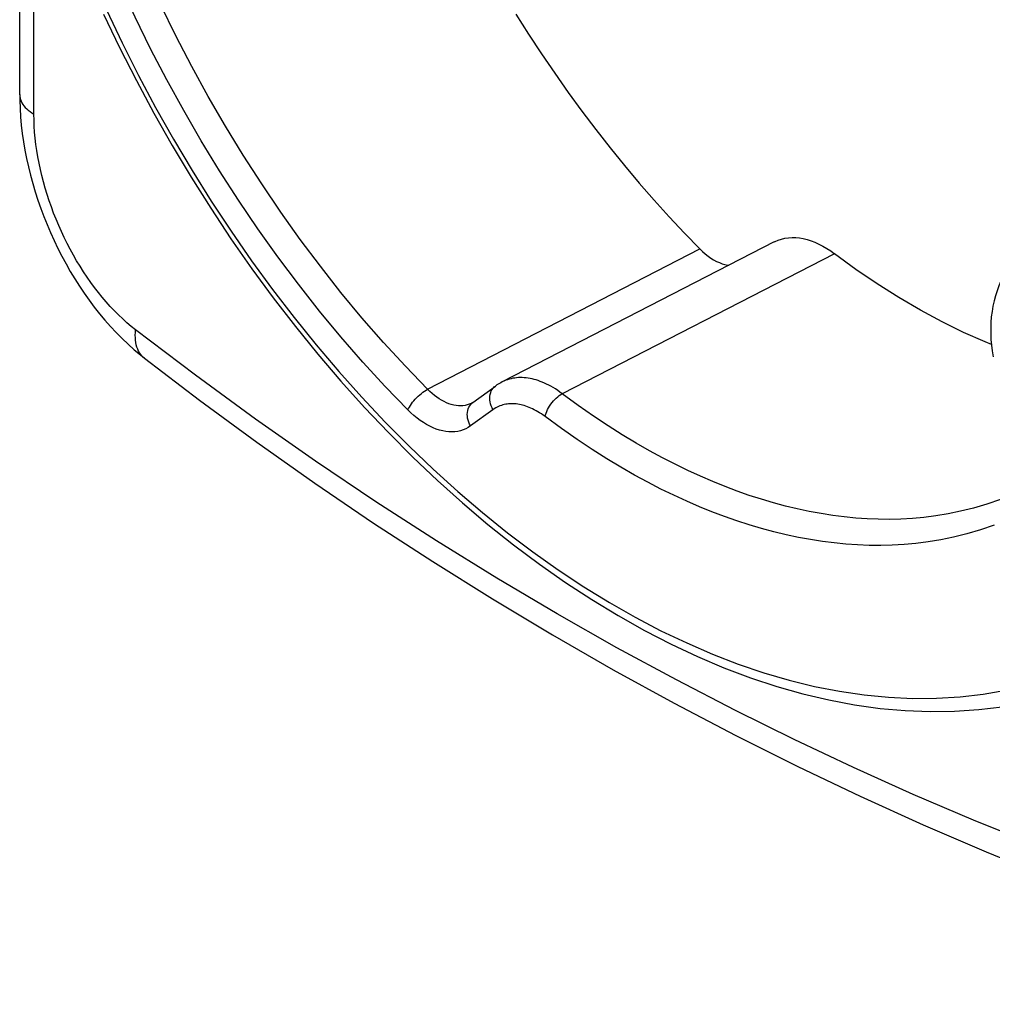
# Model space of a CAD drawing. Units: millimetres. Extents: x -33 to 30, y -83 to 333.
# Drawn here: x -32 to -8, y -83 to -59 of the extents above; entities that cross this region are included whole.
import ezdxf

# ---------------------------------------------------------------- set-up
doc = ezdxf.new("R2010")
doc.units = ezdxf.units.MM
doc.header["$LTSCALE"] = 16.335
doc.layers.get('0').update_dxf_attribs({"linetype": 'CONTINUOUS'})
doc.layers.add('ASSI', color=7, linetype='CONTINUOUS')
doc.layers.add('RACCORDO', color=7, linetype='CONTINUOUS')

msp = doc.modelspace()

# ---------------------------------------------------------------- linework, layer by layer
at = {"color": 7, "linetype": 'CONTINUOUS'}
msp.add_lwpolyline([(-7.831, -65.495), (-7.846, -65.526), (-7.896, -65.643), (-7.941, -65.763), (-7.98, -65.886), (-8.014, -66.012), (-8.042, -66.141), (-8.064, -66.272), (-8.081, -66.406), (-8.091, -66.542), (-8.096, -66.68), (-8.096, -66.819), (-8.089, -66.959), (-8.077, -67.101), (-8.058, -67.243), (-8.034, -67.385)], dxfattribs=at)
at = {"layer": 'ASSI', "color": 7, "linetype": 'CONTINUOUS'}
for p, q in [((-13.428, -64.558), (-20.13, -68.006)), ((-20.846, -68.508), (-20.292, -68.106)), ((-20.879, -68.528), (-20.879, -68.528)), ((-20.846, -68.508), (-20.846, -68.508))]:
    msp.add_line(p, q, dxfattribs=at)
at = {"layer": 'ASSI', "color": 253, "linetype": 'CONTINUOUS'}
for p, q in [((-21.961, -68.187), (-15.256, -64.733)), ((-11.94, -64.85), (-18.645, -68.296)), ((-20.879, -68.528), (-20.893, -68.535)), ((-20.873, -68.53), (-20.846, -68.508)), ((-20.352, -68.688), (-20.906, -69.089))]:
    msp.add_line(p, q, dxfattribs=at)
for points in [[(-21.961, -68.187), (-22.509, -67.62), (-23.048, -67.033), (-23.578, -66.427), (-24.096, -65.801), (-24.603, -65.158), (-25.097, -64.499), (-25.579, -63.823), (-26.047, -63.132), (-26.5, -62.427), (-26.939, -61.71), (-27.362, -60.98), (-27.769, -60.239), (-28.159, -59.489), (-28.532, -58.729), (-28.887, -57.962), (-29.224, -57.188), (-29.542, -56.408), (-29.841, -55.624), (-30.121, -54.836), (-30.38, -54.046), (-30.619, -53.254)], [(-22.446, -68.695), (-23.007, -68.116), (-23.557, -67.517), (-24.096, -66.899), (-24.626, -66.26), (-25.145, -65.601), (-25.651, -64.927), (-26.143, -64.236), (-26.622, -63.529), (-27.086, -62.809), (-27.534, -62.075), (-27.967, -61.327), (-28.384, -60.57), (-28.782, -59.803), (-29.164, -59.025), (-29.527, -58.241), (-29.872, -57.449), (-30.197, -56.65), (-30.503, -55.849), (-30.787, -55.046), (-31.052, -54.24), (-31.296, -53.432)], [(-29.873, -58.849), (-29.487, -59.659), (-29.082, -60.46), (-28.659, -61.252), (-28.219, -62.032), (-27.762, -62.8), (-27.288, -63.556), (-26.8, -64.296), (-26.297, -65.021), (-25.778, -65.731), (-25.248, -66.422), (-24.704, -67.095), (-24.148, -67.75), (-23.582, -68.383), (-23.005, -68.996), (-22.418, -69.587), (-21.823, -70.156), (-21.22, -70.7), (-20.61, -71.221), (-19.994, -71.716), (-19.373, -72.186), (-18.746, -72.63), (-18.117, -73.046), (-17.485, -73.434), (-16.851, -73.796), (-16.216, -74.128), (-15.582, -74.43), (-14.947, -74.704), (-14.316, -74.948), (-13.686, -75.161), (-13.06, -75.344), (-12.439, -75.497), (-11.823, -75.618), (-11.212, -75.708), (-10.609, -75.766), (-10.014, -75.794), (-9.427, -75.79), (-8.85, -75.754), (-8.284, -75.688), (-7.727, -75.589)], [(-18.645, -68.296), (-18.702, -68.254), (-18.759, -68.214), (-18.815, -68.178), (-18.871, -68.144), (-18.926, -68.113), (-18.98, -68.084), (-19.033, -68.057), (-19.086, -68.033), (-19.138, -68.011), (-19.19, -67.991), (-19.24, -67.973), (-19.291, -67.957), (-19.341, -67.943), (-19.39, -67.931), (-19.439, -67.921), (-19.487, -67.913), (-19.535, -67.907), (-19.583, -67.902), (-19.63, -67.9), (-19.676, -67.899), (-19.723, -67.9), (-19.769, -67.903), (-19.815, -67.909), (-19.86, -67.916), (-19.905, -67.925), (-19.95, -67.936), (-19.994, -67.95), (-20.038, -67.965), (-20.082, -67.983), (-20.125, -68.004)], [(-22.446, -68.695), (-22.43, -68.66), (-22.411, -68.623), (-22.387, -68.584), (-22.361, -68.545), (-22.332, -68.506), (-22.3, -68.467), (-22.266, -68.429), (-22.23, -68.391), (-22.193, -68.355), (-22.155, -68.321), (-22.115, -68.288), (-22.076, -68.259), (-22.037, -68.232), (-21.998, -68.208), (-21.961, -68.187)], [(-20.893, -68.535), (-20.94, -68.555), (-20.989, -68.571), (-21.04, -68.583), (-21.093, -68.59), (-21.148, -68.593), (-21.204, -68.591), (-21.261, -68.585), (-21.319, -68.574), (-21.378, -68.559), (-21.437, -68.54), (-21.497, -68.516), (-21.557, -68.488), (-21.617, -68.456), (-21.676, -68.42), (-21.735, -68.38), (-21.793, -68.337), (-21.85, -68.29), (-21.906, -68.24), (-21.961, -68.187)], [(-20.352, -68.688), (-20.376, -68.642), (-20.396, -68.595), (-20.412, -68.547), (-20.423, -68.498), (-20.43, -68.45), (-20.432, -68.402), (-20.429, -68.356), (-20.421, -68.311), (-20.409, -68.268), (-20.393, -68.228), (-20.372, -68.191), (-20.347, -68.158), (-20.319, -68.128), (-20.292, -68.106)], [(-19.066, -68.859), (-19.057, -68.818), (-19.044, -68.775), (-19.027, -68.731), (-19.007, -68.687), (-18.984, -68.643), (-18.958, -68.599), (-18.929, -68.556), (-18.898, -68.514), (-18.865, -68.474), (-18.83, -68.437), (-18.794, -68.402), (-18.757, -68.37), (-18.719, -68.341), (-18.682, -68.316), (-18.645, -68.296)], [(-7.857, -70.898), (-8.191, -71.014), (-8.518, -71.111), (-8.836, -71.189), (-9.144, -71.253), (-9.446, -71.302), (-9.74, -71.339), (-10.025, -71.365), (-10.308, -71.381), (-10.588, -71.387), (-10.864, -71.385), (-11.141, -71.374), (-11.421, -71.355), (-11.702, -71.328), (-11.986, -71.292), (-12.274, -71.247), (-12.565, -71.193), (-12.858, -71.131), (-13.151, -71.061), (-13.447, -70.981), (-13.743, -70.894), (-14.04, -70.798), (-14.338, -70.694), (-14.638, -70.58), (-14.941, -70.458), (-15.246, -70.326), (-15.554, -70.185), (-15.865, -70.033), (-16.179, -69.872), (-16.501, -69.697), (-16.83, -69.509), (-17.167, -69.307), (-17.516, -69.086), (-17.88, -68.844), (-18.256, -68.581), (-18.645, -68.296)], [(-20.906, -69.089), (-20.93, -69.044), (-20.95, -68.996), (-20.966, -68.948), (-20.977, -68.9), (-20.983, -68.851), (-20.985, -68.804), (-20.983, -68.757), (-20.975, -68.712), (-20.963, -68.67), (-20.947, -68.63), (-20.926, -68.593), (-20.901, -68.559), (-20.873, -68.53)], [(-19.066, -68.859), (-19.113, -68.826), (-19.158, -68.794), (-19.203, -68.765), (-19.247, -68.738), (-19.291, -68.713), (-19.334, -68.69), (-19.377, -68.668), (-19.419, -68.649), (-19.461, -68.631), (-19.502, -68.615), (-19.543, -68.601), (-19.583, -68.588), (-19.623, -68.577), (-19.662, -68.568), (-19.702, -68.56), (-19.74, -68.553), (-19.779, -68.548), (-19.817, -68.544), (-19.854, -68.542), (-19.892, -68.542), (-19.929, -68.543), (-19.966, -68.545), (-20.002, -68.549), (-20.039, -68.555), (-20.075, -68.562), (-20.11, -68.571), (-20.146, -68.582), (-20.181, -68.595), (-20.216, -68.609), (-20.251, -68.626), (-20.285, -68.645), (-20.319, -68.665), (-20.352, -68.688)], [(-20.906, -69.089), (-20.963, -69.127), (-21.022, -69.159), (-21.084, -69.185), (-21.15, -69.206), (-21.218, -69.222), (-21.289, -69.232), (-21.361, -69.235), (-21.436, -69.233), (-21.512, -69.225), (-21.59, -69.211), (-21.669, -69.191), (-21.748, -69.165), (-21.828, -69.133), (-21.908, -69.096), (-21.987, -69.053), (-22.067, -69.005), (-22.145, -68.952), (-22.223, -68.894), (-22.299, -68.832), (-22.373, -68.766), (-22.446, -68.695)], [(-8.008, -71.527), (-8.35, -71.646), (-8.684, -71.747), (-9.009, -71.829), (-9.326, -71.893), (-9.635, -71.943), (-9.936, -71.982), (-10.229, -72.007), (-10.519, -72.023), (-10.805, -72.031), (-11.089, -72.028), (-11.373, -72.017), (-11.66, -71.997), (-11.948, -71.969), (-12.239, -71.932), (-12.535, -71.886), (-12.833, -71.831), (-13.133, -71.767), (-13.434, -71.695), (-13.737, -71.613), (-14.041, -71.524), (-14.345, -71.425), (-14.651, -71.318), (-14.959, -71.202), (-15.269, -71.076), (-15.582, -70.942), (-15.898, -70.796), (-16.217, -70.641), (-16.539, -70.476), (-16.869, -70.296), (-17.207, -70.103), (-17.552, -69.896), (-17.909, -69.669), (-18.282, -69.42), (-18.668, -69.15), (-19.066, -68.859)]]:
    msp.add_lwpolyline(points, dxfattribs=at)
at = {"layer": 'ASSI', "color": 7, "linetype": 'CONTINUOUS'}
for points in [[(-29.941, -58.952), (-29.547, -59.775), (-29.133, -60.589), (-28.702, -61.393), (-28.252, -62.185), (-27.786, -62.965), (-27.302, -63.732), (-26.804, -64.483), (-26.289, -65.219), (-25.761, -65.939), (-25.219, -66.641), (-24.663, -67.324), (-24.096, -67.988), (-23.517, -68.631), (-22.927, -69.253), (-22.327, -69.853), (-21.719, -70.43), (-21.101, -70.982), (-20.476, -71.511), (-19.845, -72.013), (-19.208, -72.49), (-18.567, -72.939), (-17.921, -73.361), (-17.272, -73.755), (-16.62, -74.121), (-15.968, -74.457), (-15.315, -74.763), (-14.664, -75.039), (-14.014, -75.284), (-13.366, -75.498), (-12.721, -75.681), (-12.082, -75.832), (-11.448, -75.951), (-10.821, -76.039), (-10.201, -76.095), (-9.589, -76.118), (-8.986, -76.11), (-8.392, -76.07), (-7.81, -75.998)], [(-19.789, -58.956), (-19.477, -59.446), (-19.159, -59.93), (-18.833, -60.408), (-18.501, -60.878), (-18.163, -61.34), (-17.819, -61.795), (-17.468, -62.241), (-17.112, -62.679), (-16.751, -63.109), (-16.384, -63.529), (-16.013, -63.94), (-15.637, -64.341), (-15.256, -64.733)], [(-13.428, -64.558), (-13.406, -64.547), (-13.329, -64.514), (-13.248, -64.488), (-13.163, -64.469), (-13.077, -64.456), (-12.988, -64.451), (-12.898, -64.453), (-12.806, -64.462), (-12.712, -64.478), (-12.617, -64.501), (-12.521, -64.531), (-12.423, -64.568), (-12.325, -64.612), (-12.228, -64.662), (-12.131, -64.719), (-12.035, -64.781), (-11.94, -64.85)], [(-15.256, -64.733), (-15.191, -64.796), (-15.125, -64.853), (-15.057, -64.907), (-14.988, -64.955), (-14.918, -64.999), (-14.848, -65.037), (-14.778, -65.069), (-14.708, -65.095), (-14.64, -65.115), (-14.572, -65.13), (-14.545, -65.133)], [(-8.078, -67.081), (-8.23, -67.022), (-8.762, -66.786), (-9.294, -66.525), (-9.828, -66.239), (-10.359, -65.928), (-10.888, -65.593), (-11.414, -65.234), (-11.94, -64.85)], [(-20.13, -68.006), (-20.162, -68.024), (-20.209, -68.051), (-20.255, -68.08), (-20.292, -68.106)], [(-20.846, -68.508), (-20.848, -68.509), (-20.858, -68.516), (-20.868, -68.522), (-20.879, -68.528)]]:
    msp.add_lwpolyline(points, dxfattribs=at)
at = {"layer": 'RACCORDO', "color": 7, "linetype": 'CONTINUOUS'}
for p, q in [((-32.007, -60.935), (-32.007, -53.459)), ((-13.428, -64.558), (-20.13, -68.006)), ((-28.933, -67.422), (-28.933, -67.422)), ((-20.846, -68.508), (-20.292, -68.106)), ((-20.879, -68.528), (-20.879, -68.528)), ((-20.846, -68.508), (-20.846, -68.508))]:
    msp.add_line(p, q, dxfattribs=at)
at = {"layer": 'RACCORDO', "color": 253, "linetype": 'CONTINUOUS'}
for p, q in [((-31.656, -61.417), (-31.656, -54.603)), ((-21.961, -68.187), (-15.256, -64.733)), ((-11.94, -64.85), (-18.645, -68.296)), ((-20.879, -68.528), (-20.893, -68.535)), ((-20.873, -68.53), (-20.846, -68.508)), ((-20.352, -68.688), (-20.906, -69.089))]:
    msp.add_line(p, q, dxfattribs=at)
for points in [[(-21.961, -68.187), (-22.509, -67.62), (-23.048, -67.033), (-23.578, -66.427), (-24.096, -65.801), (-24.603, -65.158), (-25.097, -64.499), (-25.579, -63.823), (-26.047, -63.132), (-26.5, -62.427), (-26.939, -61.71), (-27.362, -60.98), (-27.769, -60.239), (-28.159, -59.489), (-28.532, -58.729), (-28.887, -57.962), (-29.224, -57.188), (-29.542, -56.408), (-29.841, -55.624), (-30.121, -54.836), (-30.38, -54.046), (-30.619, -53.254)], [(-22.446, -68.695), (-23.007, -68.116), (-23.557, -67.517), (-24.096, -66.899), (-24.626, -66.26), (-25.145, -65.601), (-25.651, -64.927), (-26.143, -64.236), (-26.622, -63.529), (-27.086, -62.809), (-27.534, -62.075), (-27.967, -61.327), (-28.384, -60.57), (-28.782, -59.803), (-29.164, -59.025), (-29.527, -58.241), (-29.872, -57.449), (-30.197, -56.65), (-30.503, -55.849), (-30.787, -55.046), (-31.052, -54.24), (-31.296, -53.432)], [(-29.873, -58.849), (-29.487, -59.659), (-29.082, -60.46), (-28.659, -61.252), (-28.219, -62.032), (-27.762, -62.8), (-27.288, -63.556), (-26.8, -64.296), (-26.297, -65.021), (-25.778, -65.731), (-25.248, -66.422), (-24.704, -67.095), (-24.148, -67.75), (-23.582, -68.383), (-23.005, -68.996), (-22.418, -69.587), (-21.823, -70.156), (-21.22, -70.7), (-20.61, -71.221), (-19.994, -71.716), (-19.373, -72.186), (-18.746, -72.63), (-18.117, -73.046), (-17.485, -73.434), (-16.851, -73.796), (-16.216, -74.128), (-15.582, -74.43), (-14.947, -74.704), (-14.316, -74.948), (-13.686, -75.161), (-13.06, -75.344), (-12.439, -75.497), (-11.823, -75.618), (-11.212, -75.708), (-10.609, -75.766), (-10.014, -75.794), (-9.427, -75.79), (-8.85, -75.754), (-8.284, -75.688), (-7.727, -75.589)], [(-32.007, -60.935), (-32.004, -60.977), (-31.998, -61.017), (-31.987, -61.057), (-31.972, -61.096), (-31.952, -61.135), (-31.929, -61.174), (-31.901, -61.211), (-31.87, -61.248), (-31.834, -61.284), (-31.795, -61.319), (-31.752, -61.353), (-31.706, -61.385), (-31.656, -61.417)], [(-29.151, -66.726), (-29.259, -66.64), (-29.365, -66.549), (-29.47, -66.455), (-29.574, -66.356), (-29.676, -66.253), (-29.777, -66.146), (-29.876, -66.035), (-29.974, -65.92), (-30.07, -65.801), (-30.165, -65.679), (-30.257, -65.554), (-30.347, -65.425), (-30.435, -65.293), (-30.521, -65.159), (-30.604, -65.022), (-30.684, -64.882), (-30.763, -64.74), (-30.838, -64.596), (-30.91, -64.45), (-30.98, -64.302), (-31.046, -64.153), (-31.11, -64.003), (-31.17, -63.851), (-31.227, -63.698), (-31.281, -63.545), (-31.331, -63.391), (-31.378, -63.237), (-31.421, -63.083), (-31.461, -62.928), (-31.497, -62.774), (-31.53, -62.62), (-31.559, -62.466), (-31.585, -62.313), (-31.606, -62.16), (-31.624, -62.008), (-31.638, -61.858), (-31.648, -61.709), (-31.654, -61.562), (-31.656, -61.417)], [(-28.933, -67.422), (-28.96, -67.4), (-28.995, -67.366), (-29.026, -67.329), (-29.054, -67.288), (-29.079, -67.244), (-29.101, -67.197), (-29.12, -67.146), (-29.135, -67.093), (-29.146, -67.038), (-29.154, -66.98), (-29.159, -66.919), (-29.16, -66.857), (-29.157, -66.792), (-29.151, -66.726)], [(2.278, -82.44), (0.655, -81.993), (-0.939, -81.521), (-2.504, -81.024), (-4.034, -80.506), (-5.535, -79.963), (-7.029, -79.392), (-8.521, -78.789), (-10.004, -78.156), (-11.478, -77.495), (-12.935, -76.809), (-14.381, -76.094), (-15.835, -75.341), (-17.302, -74.546), (-18.775, -73.712), (-20.254, -72.837), (-21.742, -71.918), (-23.234, -70.956), (-24.723, -69.956), (-26.204, -68.918), (-27.68, -67.841), (-29.151, -66.726)], [(-18.645, -68.296), (-18.702, -68.254), (-18.759, -68.214), (-18.815, -68.178), (-18.871, -68.144), (-18.926, -68.113), (-18.98, -68.084), (-19.033, -68.057), (-19.086, -68.033), (-19.138, -68.011), (-19.19, -67.991), (-19.24, -67.973), (-19.291, -67.957), (-19.341, -67.943), (-19.39, -67.931), (-19.439, -67.921), (-19.487, -67.913), (-19.535, -67.907), (-19.583, -67.902), (-19.63, -67.9), (-19.676, -67.899), (-19.723, -67.9), (-19.769, -67.903), (-19.815, -67.909), (-19.86, -67.916), (-19.905, -67.925), (-19.95, -67.936), (-19.994, -67.95), (-20.038, -67.965), (-20.082, -67.983), (-20.125, -68.004)], [(-22.446, -68.695), (-22.43, -68.66), (-22.411, -68.623), (-22.387, -68.584), (-22.361, -68.545), (-22.332, -68.506), (-22.3, -68.467), (-22.266, -68.429), (-22.23, -68.391), (-22.193, -68.355), (-22.155, -68.321), (-22.115, -68.288), (-22.076, -68.259), (-22.037, -68.232), (-21.998, -68.208), (-21.961, -68.187)], [(-20.893, -68.535), (-20.94, -68.555), (-20.989, -68.571), (-21.04, -68.583), (-21.093, -68.59), (-21.148, -68.593), (-21.204, -68.591), (-21.261, -68.585), (-21.319, -68.574), (-21.378, -68.559), (-21.437, -68.54), (-21.497, -68.516), (-21.557, -68.488), (-21.617, -68.456), (-21.676, -68.42), (-21.735, -68.38), (-21.793, -68.337), (-21.85, -68.29), (-21.906, -68.24), (-21.961, -68.187)], [(-20.352, -68.688), (-20.376, -68.642), (-20.396, -68.595), (-20.412, -68.547), (-20.423, -68.498), (-20.43, -68.45), (-20.432, -68.402), (-20.429, -68.356), (-20.421, -68.311), (-20.409, -68.268), (-20.393, -68.228), (-20.372, -68.191), (-20.347, -68.158), (-20.319, -68.128), (-20.292, -68.106)], [(-19.066, -68.859), (-19.057, -68.818), (-19.044, -68.775), (-19.027, -68.731), (-19.007, -68.687), (-18.984, -68.643), (-18.958, -68.599), (-18.929, -68.556), (-18.898, -68.514), (-18.865, -68.474), (-18.83, -68.437), (-18.794, -68.402), (-18.757, -68.37), (-18.719, -68.341), (-18.682, -68.316), (-18.645, -68.296)], [(-7.857, -70.898), (-8.191, -71.014), (-8.518, -71.111), (-8.836, -71.189), (-9.144, -71.253), (-9.446, -71.302), (-9.74, -71.339), (-10.025, -71.365), (-10.308, -71.381), (-10.588, -71.387), (-10.864, -71.385), (-11.141, -71.374), (-11.421, -71.355), (-11.702, -71.328), (-11.986, -71.292), (-12.274, -71.247), (-12.565, -71.193), (-12.858, -71.131), (-13.151, -71.061), (-13.447, -70.981), (-13.743, -70.894), (-14.04, -70.798), (-14.338, -70.694), (-14.638, -70.58), (-14.941, -70.458), (-15.246, -70.326), (-15.554, -70.185), (-15.865, -70.033), (-16.179, -69.872), (-16.501, -69.697), (-16.83, -69.509), (-17.167, -69.307), (-17.516, -69.086), (-17.88, -68.844), (-18.256, -68.581), (-18.645, -68.296)], [(-20.906, -69.089), (-20.93, -69.044), (-20.95, -68.996), (-20.966, -68.948), (-20.977, -68.9), (-20.983, -68.851), (-20.985, -68.804), (-20.983, -68.757), (-20.975, -68.712), (-20.963, -68.67), (-20.947, -68.63), (-20.926, -68.593), (-20.901, -68.559), (-20.873, -68.53)], [(-19.066, -68.859), (-19.113, -68.826), (-19.158, -68.794), (-19.203, -68.765), (-19.247, -68.738), (-19.291, -68.713), (-19.334, -68.69), (-19.377, -68.668), (-19.419, -68.649), (-19.461, -68.631), (-19.502, -68.615), (-19.543, -68.601), (-19.583, -68.588), (-19.623, -68.577), (-19.662, -68.568), (-19.702, -68.56), (-19.74, -68.553), (-19.779, -68.548), (-19.817, -68.544), (-19.854, -68.542), (-19.892, -68.542), (-19.929, -68.543), (-19.966, -68.545), (-20.002, -68.549), (-20.039, -68.555), (-20.075, -68.562), (-20.11, -68.571), (-20.146, -68.582), (-20.181, -68.595), (-20.216, -68.609), (-20.251, -68.626), (-20.285, -68.645), (-20.319, -68.665), (-20.352, -68.688)], [(-20.906, -69.089), (-20.963, -69.127), (-21.022, -69.159), (-21.084, -69.185), (-21.15, -69.206), (-21.218, -69.222), (-21.289, -69.232), (-21.361, -69.235), (-21.436, -69.233), (-21.512, -69.225), (-21.59, -69.211), (-21.669, -69.191), (-21.748, -69.165), (-21.828, -69.133), (-21.908, -69.096), (-21.987, -69.053), (-22.067, -69.005), (-22.145, -68.952), (-22.223, -68.894), (-22.299, -68.832), (-22.373, -68.766), (-22.446, -68.695)], [(-8.008, -71.527), (-8.35, -71.646), (-8.684, -71.747), (-9.009, -71.829), (-9.326, -71.893), (-9.635, -71.943), (-9.936, -71.982), (-10.229, -72.007), (-10.519, -72.023), (-10.805, -72.031), (-11.089, -72.028), (-11.373, -72.017), (-11.66, -71.997), (-11.948, -71.969), (-12.239, -71.932), (-12.535, -71.886), (-12.833, -71.831), (-13.133, -71.767), (-13.434, -71.695), (-13.737, -71.613), (-14.041, -71.524), (-14.345, -71.425), (-14.651, -71.318), (-14.959, -71.202), (-15.269, -71.076), (-15.582, -70.942), (-15.898, -70.796), (-16.217, -70.641), (-16.539, -70.476), (-16.869, -70.296), (-17.207, -70.103), (-17.552, -69.896), (-17.909, -69.669), (-18.282, -69.42), (-18.668, -69.15), (-19.066, -68.859)]]:
    msp.add_lwpolyline(points, dxfattribs=at)
at = {"layer": 'RACCORDO', "color": 7, "linetype": 'CONTINUOUS'}
for points in [[(-29.941, -58.952), (-29.547, -59.775), (-29.133, -60.589), (-28.702, -61.393), (-28.252, -62.185), (-27.786, -62.965), (-27.302, -63.732), (-26.804, -64.483), (-26.289, -65.219), (-25.761, -65.939), (-25.219, -66.641), (-24.663, -67.324), (-24.096, -67.988), (-23.517, -68.631), (-22.927, -69.253), (-22.327, -69.853), (-21.719, -70.43), (-21.101, -70.982), (-20.476, -71.511), (-19.845, -72.013), (-19.208, -72.49), (-18.567, -72.939), (-17.921, -73.361), (-17.272, -73.755), (-16.62, -74.121), (-15.968, -74.457), (-15.315, -74.763), (-14.664, -75.039), (-14.014, -75.284), (-13.366, -75.498), (-12.721, -75.681), (-12.082, -75.832), (-11.448, -75.951), (-10.821, -76.039), (-10.201, -76.095), (-9.589, -76.118), (-8.986, -76.11), (-8.392, -76.07), (-7.81, -75.998)], [(-19.789, -58.956), (-19.477, -59.446), (-19.159, -59.93), (-18.833, -60.408), (-18.501, -60.878), (-18.163, -61.34), (-17.819, -61.795), (-17.468, -62.241), (-17.112, -62.679), (-16.751, -63.109), (-16.384, -63.529), (-16.013, -63.94), (-15.637, -64.341), (-15.256, -64.733)], [(-32.007, -60.934), (-32.005, -61.07), (-31.998, -61.273), (-31.986, -61.478), (-31.967, -61.683), (-31.943, -61.888), (-31.913, -62.094), (-31.878, -62.3), (-31.837, -62.507), (-31.792, -62.713), (-31.741, -62.918), (-31.685, -63.124), (-31.624, -63.328), (-31.558, -63.531), (-31.488, -63.734), (-31.412, -63.935), (-31.333, -64.134), (-31.248, -64.331), (-31.159, -64.527), (-31.066, -64.72), (-30.968, -64.911), (-30.866, -65.099), (-30.76, -65.285), (-30.65, -65.467), (-30.536, -65.647), (-30.418, -65.822), (-30.296, -65.994), (-30.17, -66.163), (-30.041, -66.327), (-29.907, -66.486), (-29.771, -66.642), (-29.63, -66.792), (-29.486, -66.938), (-29.339, -67.078), (-29.188, -67.213), (-29.034, -67.342), (-28.933, -67.422)], [(-13.428, -64.558), (-13.406, -64.547), (-13.329, -64.514), (-13.248, -64.488), (-13.163, -64.469), (-13.077, -64.456), (-12.988, -64.451), (-12.898, -64.453), (-12.806, -64.462), (-12.712, -64.478), (-12.617, -64.501), (-12.521, -64.531), (-12.423, -64.568), (-12.325, -64.612), (-12.228, -64.662), (-12.131, -64.719), (-12.035, -64.781), (-11.94, -64.85)], [(-15.256, -64.733), (-15.191, -64.796), (-15.125, -64.853), (-15.057, -64.907), (-14.988, -64.955), (-14.918, -64.999), (-14.848, -65.037), (-14.778, -65.069), (-14.708, -65.095), (-14.64, -65.115), (-14.572, -65.13), (-14.545, -65.133)], [(-8.078, -67.081), (-8.23, -67.022), (-8.762, -66.786), (-9.294, -66.525), (-9.828, -66.239), (-10.359, -65.928), (-10.888, -65.593), (-11.414, -65.234), (-11.94, -64.85)], [(-28.933, -67.422), (-27.58, -68.452), (-26.164, -69.491), (-24.735, -70.499), (-23.292, -71.478), (-21.836, -72.427), (-20.368, -73.345), (-18.887, -74.233), (-17.394, -75.09), (-15.889, -75.915), (-14.373, -76.71), (-12.847, -77.473), (-11.309, -78.204), (-9.761, -78.904), (-8.204, -79.571), (-6.637, -80.207), (-5.062, -80.81), (-3.477, -81.381), (-1.885, -81.919), (-0.285, -82.425), (1.322, -82.898), (2.875, -83.323)], [(-20.13, -68.006), (-20.162, -68.024), (-20.209, -68.051), (-20.255, -68.08), (-20.292, -68.106)], [(-20.846, -68.508), (-20.848, -68.509), (-20.858, -68.516), (-20.868, -68.522), (-20.879, -68.528)]]:
    msp.add_lwpolyline(points, dxfattribs=at)

doc.saveas('drawing.dxf')
